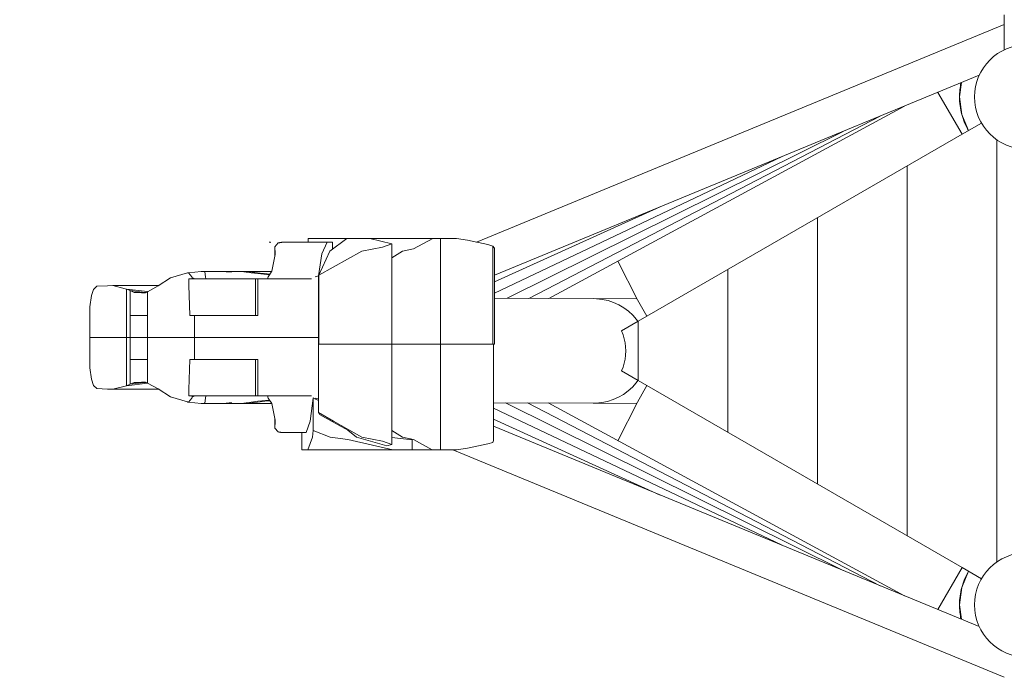
# Model space of a CAD drawing. Units: millimetres. Extents: x 280.6 to 322.2, y 165.3 to 223.9.
# Drawn here: x 295.9 to 302.5, y 178.3 to 182.7 of the extents above; entities that cross this region are included whole.
import ezdxf

# ---------------------------------------------------------------- set-up
doc = ezdxf.new("R2010")
doc.units = ezdxf.units.MM
doc.header["$MEASUREMENT"] = 0
doc.linetypes.add('AI-Linetype-14', pattern=[2.116667, 1.058333, -1.058333])
doc.layers.add('Ebene 1', color=7, linetype='Continuous', lineweight=0)

# ---------------------------------------------------------------- blocks, each defined once
blk = doc.blocks.new('Block_0')
at = {"layer": 'Ebene 1', "color": 250, "lineweight": 9}
for p, q in [((302.4756, 182.6923), (302.4756, 182.4585)), ((298.9419, 181.1702), (302.4756, 182.6272)), ((302.307, 182.2873), (299.0641, 180.9501)), ((302.1756, 182.1423), (302.1882, 182.2383)), ((302.0304, 182.1732), (302.1926, 181.8923)), ((302.1909, 182.0258), (302.1756, 182.1423)), ((299.4272, 180.7938), (301.8082, 182.0816)), ((299.2921, 180.7944), (301.6437, 182.0138)), ((302.2359, 181.9173), (302.1909, 182.0258)), ((299.1478, 180.7951), (301.3976, 181.9123)), ((302.1926, 181.8923), (302.3225, 181.9673)), ((302.1926, 181.8923), (300.0836, 180.6747)), ((302.4256, 179.0295), (302.4256, 181.8551)), ((299.0641, 180.8295), (300.9885, 181.7436)), ((301.8256, 179.2042), (301.8256, 181.6804)), ((299.0641, 180.9042), (300.1717, 181.4068)), ((301.2256, 179.5506), (301.2256, 181.334)), ((297.8154, 181.1951), (297.8322, 181.1951)), ((297.8154, 181.1697), (297.8154, 181.1951)), ((298.0742, 181.1951), (297.8322, 181.1951)), ((297.961, 181.1095), (298.0742, 181.1951)), ((298.2295, 181.1951), (298.0742, 181.1951)), ((298.6503, 181.1951), (298.2295, 181.1951)), ((298.2295, 181.1951), (298.3752, 181.1589)), ((298.5213, 181.1251), (298.6503, 181.1951)), ((298.7023, 181.1951), (298.6503, 181.1951)), ((298.7023, 181.1951), (298.7023, 180.4873)), ((298.7023, 181.1951), (298.8081, 181.1951)), ((298.8081, 181.1951), (298.8819, 181.1828)), ((298.8819, 181.1828), (299.0181, 181.1541)), ((297.555, 181.1707), (297.5635, 181.1676)), ((297.5603, 181.1707), (297.555, 181.1707)), ((297.5635, 181.1704), (297.5603, 181.1707)), ((297.5635, 181.1676), (297.5603, 181.1707)), ((297.5635, 181.1676), (297.5635, 181.1704)), ((297.5931, 181.1402), (297.6155, 181.1652)), ((297.5931, 181.1402), (297.5954, 181.0927)), ((297.5931, 181.1402), (297.5931, 181.0759)), ((297.942, 181.1697), (297.6477, 181.1697)), ((297.942, 181.1697), (297.9083, 181.0927)), ((297.9788, 181.1697), (297.942, 181.1697)), ((297.9788, 181.1697), (297.9788, 181.123)), ((298.3129, 181.136), (298.1755, 181.1095)), ((298.3752, 181.1589), (298.3129, 181.136)), ((298.3752, 180.4873), (298.3752, 181.1589)), ((298.4472, 181.1095), (298.5213, 181.1251)), ((299.0181, 181.1541), (299.0518, 181.1444)), ((299.0518, 181.1444), (299.0641, 181.1295)), ((299.0518, 180.4873), (299.0518, 181.1444)), ((299.0641, 181.1295), (299.0641, 180.4873)), ((297.5955, 181.0875), (297.5722, 180.9755)), ((297.5954, 181.0927), (297.5955, 181.0875)), ((297.9083, 181.0927), (297.8859, 180.9448)), ((298.1755, 181.1095), (297.8877, 180.9491)), ((297.8877, 180.9491), (297.961, 181.1095)), ((298.3752, 181.0657), (298.4472, 181.1095)), ((300.02, 180.7849), (299.8884, 181.0432)), ((300.6256, 180.9876), (300.6256, 179.897)), ((296.8939, 180.9309), (296.8119, 180.8777)), ((297.0086, 180.9648), (296.8939, 180.9309)), ((297.0111, 180.9651), (297.0086, 180.9648)), ((297.0151, 180.9659), (297.0111, 180.9651)), ((297.0993, 180.9745), (297.0151, 180.9659)), ((297.0151, 180.9659), (297.0374, 180.9387)), ((297.0508, 180.9247), (297.0179, 180.9247)), ((297.0179, 180.8818), (297.0179, 180.9247)), ((297.0374, 180.9387), (297.0397, 180.9329)), ((297.0397, 180.9329), (297.0397, 180.9247)), ((297.0397, 180.9329), (297.0429, 180.9247)), ((297.0576, 180.9247), (297.0397, 180.9329)), ((297.1794, 180.9247), (297.0508, 180.9247)), ((297.1146, 180.9745), (297.0993, 180.9745)), ((297.2461, 180.9745), (297.1146, 180.9745)), ((297.1146, 180.9745), (297.1194, 180.9737)), ((297.1194, 180.9737), (297.1232, 180.9721)), ((297.1232, 180.9721), (297.1295, 180.9387)), ((297.1295, 180.9387), (297.1307, 180.9247)), ((297.3167, 180.9247), (297.1794, 180.9247)), ((297.2815, 180.9745), (297.2461, 180.9745)), ((297.2461, 180.9745), (297.2666, 180.9728)), ((297.2666, 180.9728), (297.2862, 180.9715)), ((297.2815, 180.9745), (297.2952, 180.9729)), ((297.3682, 180.9745), (297.2815, 180.9745)), ((297.2862, 180.9715), (297.2986, 180.971)), ((297.2952, 180.9729), (297.3043, 180.9713)), ((297.2986, 180.971), (297.3043, 180.9713)), ((297.4619, 180.9247), (297.3167, 180.9247)), ((297.4047, 180.9745), (297.3682, 180.9745)), ((297.3682, 180.9745), (297.4336, 180.9661)), ((297.4047, 180.9745), (297.4939, 180.9637)), ((297.5715, 180.9745), (297.4047, 180.9745)), ((297.4336, 180.9661), (297.4787, 180.9599)), ((297.4625, 180.9247), (297.4619, 180.9247)), ((297.4625, 180.9247), (297.4792, 180.9247)), ((297.4625, 180.6797), (297.4625, 180.9247)), ((297.5567, 180.952), (297.4787, 180.9599)), ((297.8382, 180.9247), (297.4792, 180.9247)), ((297.4792, 180.9247), (297.4792, 180.6797)), ((297.4939, 180.9637), (297.5257, 180.9599)), ((297.5257, 180.9599), (297.5599, 180.9569)), ((297.5478, 180.9387), (297.5433, 180.9247)), ((297.5722, 180.9755), (297.5478, 180.9387)), ((297.8859, 180.9448), (297.8632, 180.9387)), ((297.8859, 180.9448), (297.8859, 180.5327)), ((297.8877, 180.9491), (297.8877, 180.4873)), ((296.3786, 180.8536), (296.3645, 180.8123)), ((296.4021, 180.8752), (296.3786, 180.8536)), ((296.4736, 180.8786), (296.4021, 180.8752)), ((296.5089, 180.8801), (296.4736, 180.8786)), ((296.8157, 180.8801), (296.5089, 180.8801)), ((296.5909, 180.8583), (296.5089, 180.8801)), ((296.5995, 180.8563), (296.5909, 180.8583)), ((296.5995, 180.8563), (296.7406, 180.8394)), ((296.6233, 180.8459), (296.5995, 180.8563)), ((296.5995, 180.5327), (296.5995, 180.8563)), ((296.7102, 180.8812), (296.6822, 180.8801)), ((296.7193, 180.8812), (296.7102, 180.8812)), ((296.7145, 180.8801), (296.7102, 180.8812)), ((296.7193, 180.8812), (296.7246, 180.8801)), ((296.8111, 180.8773), (296.7394, 180.8387)), ((296.8119, 180.8777), (296.8111, 180.8773)), ((297.0235, 180.6797), (297.0179, 180.8818)), ((296.3645, 180.8123), (296.3538, 180.7372)), ((296.6503, 180.8341), (296.6233, 180.8459)), ((296.6233, 180.8459), (296.6244, 180.8458)), ((296.6233, 180.8459), (296.6233, 180.6797)), ((296.6244, 180.8458), (296.7195, 180.8341)), ((296.7195, 180.8341), (296.6503, 180.8341)), ((296.7001, 180.8323), (296.6503, 180.8341)), ((296.7263, 180.8317), (296.7001, 180.8323)), ((296.7308, 180.8341), (296.7195, 180.8341)), ((296.7195, 180.8341), (296.7306, 180.834)), ((296.7394, 180.8387), (296.7263, 180.8317)), ((296.7394, 180.6797), (296.7394, 180.8387)), ((299.7262, 180.7923), (299.0641, 180.7955)), ((300.0169, 180.791), (299.7262, 180.7923)), ((300.0836, 180.6747), (300.02, 180.7849)), ((296.3538, 180.7372), (296.3538, 180.5327)), ((296.6233, 180.6797), (296.7001, 180.6797)), ((296.6233, 180.6797), (296.6233, 180.5327)), ((296.7001, 180.6797), (296.7394, 180.6797)), ((296.7394, 180.5327), (296.7394, 180.6797)), ((297.0235, 180.6797), (297.2711, 180.6797)), ((297.0544, 180.5327), (297.0544, 180.6797)), ((297.2711, 180.6797), (297.3167, 180.6797)), ((297.3167, 180.6797), (297.4619, 180.6797)), ((297.4619, 180.6797), (297.4625, 180.6797)), ((297.4792, 180.6797), (297.4625, 180.6797)), ((300.0229, 180.6396), (300.0137, 180.6528)), ((300.0256, 180.6412), (300.0836, 180.6747)), ((299.914, 180.5767), (300.0256, 180.6412)), ((300.0256, 180.2434), (300.0256, 180.6412)), ((296.3786, 180.5327), (296.3538, 180.5327)), ((296.3538, 180.3283), (296.3538, 180.5327)), ((296.4736, 180.5327), (296.3786, 180.5327)), ((296.5995, 180.5327), (296.4736, 180.5327)), ((296.6233, 180.5327), (296.5995, 180.5327)), ((296.5995, 180.5327), (296.5995, 180.2092)), ((296.6233, 180.3858), (296.6233, 180.5327)), ((296.7001, 180.5327), (296.6233, 180.5327)), ((296.7394, 180.5327), (296.7001, 180.5327)), ((296.7394, 180.5327), (296.7394, 180.3858)), ((296.7394, 180.5327), (296.8111, 180.5327)), ((296.8111, 180.5327), (297.0111, 180.5327)), ((297.0111, 180.5327), (297.0544, 180.5327)), ((297.0544, 180.5327), (297.4579, 180.5327)), ((297.0544, 180.5327), (297.0544, 180.3858)), ((297.4579, 180.5327), (297.8859, 180.5327)), ((297.8859, 180.5327), (297.8877, 180.5327)), ((297.8859, 180.5327), (297.8859, 180.4873)), ((297.8859, 180.4873), (297.8877, 180.4873)), ((297.8859, 180.0295), (297.8859, 180.4873)), ((297.8877, 180.4873), (298.3129, 180.4873)), ((298.3129, 180.4873), (298.3752, 180.4873)), ((298.5213, 180.4873), (298.3752, 180.4873)), ((298.3752, 180.4873), (298.3752, 179.8157)), ((298.7023, 180.4873), (298.5213, 180.4873)), ((298.7023, 180.4873), (298.8819, 180.4873)), ((298.7023, 180.4873), (298.7023, 179.7796)), ((298.8819, 180.4873), (299.0181, 180.4873)), ((299.0181, 180.4873), (299.0553, 180.4873)), ((299.0553, 180.4873), (299.0553, 179.8428)), ((299.0641, 180.4873), (299.0553, 180.4873)), ((296.3645, 180.2532), (296.3538, 180.3283)), ((296.6233, 180.2196), (296.6233, 180.3858)), ((296.7001, 180.3858), (296.6233, 180.3858)), ((296.7394, 180.3858), (296.7001, 180.3858)), ((296.7394, 180.3858), (296.7394, 180.2268)), ((297.0235, 180.3858), (297.0179, 180.1837)), ((297.0235, 180.3858), (297.2711, 180.3858)), ((297.2711, 180.3858), (297.3167, 180.3858)), ((297.3167, 180.3858), (297.4619, 180.3858)), ((297.4619, 180.3858), (297.4625, 180.3858)), ((297.4625, 180.3858), (297.4792, 180.3858)), ((297.4625, 180.3858), (297.4625, 180.1408)), ((297.4792, 180.1408), (297.4792, 180.3858)), ((300.0256, 180.2434), (299.9135, 180.3081)), ((296.3786, 180.2119), (296.3645, 180.2532)), ((296.4021, 180.1903), (296.3786, 180.2119)), ((296.4736, 180.1869), (296.4021, 180.1903)), ((296.5909, 180.2072), (296.5089, 180.1854)), ((296.5995, 180.2092), (296.5909, 180.2072)), ((296.5995, 180.2092), (296.7406, 180.2261)), ((296.6233, 180.2196), (296.5995, 180.2092)), ((296.6503, 180.2314), (296.6233, 180.2196)), ((296.6233, 180.2196), (296.6244, 180.2197)), ((296.6244, 180.2197), (296.7195, 180.2314)), ((296.7001, 180.2332), (296.6503, 180.2314)), ((296.7195, 180.2314), (296.6503, 180.2314)), ((296.7263, 180.2338), (296.7001, 180.2332)), ((296.7306, 180.2315), (296.7195, 180.2314)), ((296.7308, 180.2314), (296.7195, 180.2314)), ((296.7394, 180.2268), (296.7263, 180.2338)), ((296.8111, 180.1882), (296.7394, 180.2268)), ((300.0117, 180.2292), (300.0229, 180.245)), ((300.0836, 180.2099), (300.02, 180.0997)), ((300.0836, 180.2099), (300.0256, 180.2434)), ((302.1926, 178.9923), (300.0836, 180.2099)), ((296.5089, 180.1854), (296.4736, 180.1869)), ((296.8157, 180.1854), (296.5089, 180.1854)), ((296.8119, 180.1878), (296.8111, 180.1882)), ((296.8939, 180.1346), (296.8119, 180.1878)), ((297.0086, 180.1007), (296.8939, 180.1346)), ((297.0151, 180.0996), (297.0374, 180.1268)), ((297.0179, 180.1837), (297.0179, 180.1408)), ((297.0508, 180.1408), (297.0179, 180.1408)), ((297.0374, 180.1268), (297.0397, 180.1326)), ((297.0397, 180.1326), (297.0397, 180.1408)), ((297.0397, 180.1326), (297.0429, 180.1408)), ((297.0576, 180.1408), (297.0397, 180.1326)), ((297.1794, 180.1408), (297.0508, 180.1408)), ((297.1232, 180.0933), (297.1295, 180.1268)), ((297.1295, 180.1268), (297.1307, 180.1408)), ((297.3167, 180.1408), (297.1794, 180.1408)), ((297.4619, 180.1408), (297.3167, 180.1408)), ((297.4625, 180.1408), (297.4619, 180.1408)), ((297.4625, 180.1408), (297.4792, 180.1408)), ((297.8382, 180.1408), (297.4792, 180.1408)), ((297.5478, 180.1268), (297.5433, 180.1408)), ((297.5722, 180.09), (297.5478, 180.1268)), ((297.8492, 180.1268), (297.83, 179.9728)), ((297.8508, 180.1268), (297.8493, 180.1282)), ((297.8493, 179.9089), (297.8493, 180.1282)), ((297.8859, 180.1104), (297.8508, 180.1268)), ((297.8859, 180.1207), (297.8632, 180.1268)), ((297.0111, 180.1004), (297.0086, 180.1007)), ((297.0151, 180.0996), (297.0111, 180.1004)), ((297.0993, 180.091), (297.0151, 180.0996)), ((297.1146, 180.091), (297.0993, 180.091)), ((297.1146, 180.091), (297.1194, 180.0918)), ((297.2461, 180.091), (297.1146, 180.091)), ((297.1194, 180.0918), (297.1232, 180.0933)), ((297.2461, 180.091), (297.2666, 180.0927)), ((297.2815, 180.091), (297.2461, 180.091)), ((297.2666, 180.0927), (297.2862, 180.094)), ((297.2815, 180.091), (297.2952, 180.0925)), ((297.3682, 180.091), (297.2815, 180.091)), ((297.2862, 180.094), (297.2986, 180.0945)), ((297.2952, 180.0925), (297.3043, 180.0942)), ((297.2986, 180.0945), (297.3043, 180.0942)), ((297.3682, 180.091), (297.4336, 180.0994)), ((297.4047, 180.091), (297.3682, 180.091)), ((297.4047, 180.091), (297.4939, 180.1018)), ((297.5715, 180.091), (297.4047, 180.091)), ((297.4336, 180.0994), (297.4787, 180.1055)), ((297.5567, 180.1135), (297.4787, 180.1055)), ((297.4939, 180.1018), (297.5257, 180.1055)), ((297.5257, 180.1055), (297.5599, 180.1086)), ((297.5955, 179.978), (297.5722, 180.09)), ((299.0553, 180.0955), (299.7229, 180.0924)), ((299.0553, 180.0593), (300.9885, 179.141)), ((299.1364, 180.0951), (301.3976, 178.9723)), ((299.2839, 180.0944), (301.6437, 178.8708)), ((299.4217, 180.0938), (301.8082, 178.803)), ((299.7229, 180.0924), (300.0156, 180.091)), ((300.02, 180.0997), (299.8884, 179.8414)), ((297.9844, 179.9717), (297.8859, 180.0295)), ((297.8919, 180.0165), (297.8859, 180.0295)), ((298.0817, 179.9126), (297.8919, 180.0165)), ((297.5931, 179.9252), (297.5931, 179.9896)), ((297.5931, 179.9252), (297.5954, 179.9728)), ((297.5954, 179.9728), (297.5955, 179.978)), ((297.83, 179.9728), (297.8022, 179.8958)), ((298.1755, 179.8651), (297.9844, 179.9717)), ((299.0553, 179.9844), (300.1717, 179.4778)), ((302.307, 178.5973), (299.0553, 179.9381)), ((297.5931, 179.9252), (297.6155, 179.9003)), ((297.8022, 179.8958), (297.6477, 179.8958)), ((297.7736, 179.8958), (297.7736, 179.7796)), ((297.8141, 179.7796), (297.844, 179.8651)), ((297.844, 179.8651), (297.8493, 179.9089)), ((297.9638, 179.8651), (297.8493, 179.9089)), ((298.0817, 179.8496), (297.9638, 179.8651)), ((298.1399, 179.8651), (298.0817, 179.9126)), ((298.3433, 179.8078), (298.1399, 179.8651)), ((298.3129, 179.8387), (298.1755, 179.8651)), ((298.4472, 179.8651), (298.3752, 179.9089)), ((298.4328, 179.8564), (298.3752, 179.8636)), ((298.5213, 179.8496), (298.4472, 179.8651)), ((298.3837, 179.7796), (298.0817, 179.8496)), ((298.3752, 179.8157), (298.3129, 179.8387)), ((298.3752, 179.8157), (298.3433, 179.8078)), ((298.513, 179.848), (298.4328, 179.8564)), ((298.513, 179.848), (298.513, 179.7796)), ((298.6454, 179.7796), (298.5213, 179.8496)), ((299.0181, 179.8205), (298.8819, 179.7919)), ((299.0518, 179.8303), (299.0181, 179.8205)), ((299.0553, 179.8428), (299.0518, 179.8303)), ((297.7736, 179.7796), (297.8141, 179.7796)), ((298.3837, 179.7796), (297.8141, 179.7796)), ((298.4328, 179.7796), (298.3837, 179.7796)), ((298.513, 179.7796), (298.4328, 179.7796)), ((298.6454, 179.7796), (298.513, 179.7796)), ((298.6454, 179.7796), (298.7023, 179.7796)), ((298.8081, 179.7796), (298.7023, 179.7796)), ((298.7839, 179.7796), (302.4756, 178.2574)), ((298.8819, 179.7919), (298.8081, 179.7796)), ((302.0304, 178.7114), (302.1926, 178.9923)), ((302.1909, 178.8588), (302.2359, 178.9673)), ((302.3225, 178.9173), (302.1926, 178.9923)), ((302.1756, 178.7423), (302.1909, 178.8588)), ((302.1882, 178.6463), (302.1756, 178.7423))]:
    blk.add_line(p, q, dxfattribs=at)
for points in [[(297.6477, 181.1697), (297.6474, 181.1697), (297.6451, 181.1697), (297.6423, 181.1695), (297.6394, 181.1693), (297.6364, 181.169), (297.6332, 181.1686), (297.6299, 181.1681), (297.6265, 181.1675), (297.6229, 181.1668), (297.6193, 181.1661), (297.6155, 181.1652)], [(300.0229, 180.6396), (300.0137, 180.6528), (299.9885, 180.6818), (299.9602, 180.708), (299.9291, 180.7311), (299.8956, 180.7508), (299.8601, 180.7669), (299.823, 180.7791), (299.7848, 180.7875), (299.7458, 180.7917), (299.7262, 180.7923)], [(299.9135, 180.3081), (299.9235, 180.3339), (299.9313, 180.3605), (299.9369, 180.3875), (299.9403, 180.4148), (299.9415, 180.4424), (299.9404, 180.4699), (299.9371, 180.4973), (299.9315, 180.5243), (299.9238, 180.5509), (299.914, 180.5767)], [(299.7229, 180.0924), (299.7425, 180.0928), (299.7815, 180.0967), (299.8198, 180.1047), (299.857, 180.1166), (299.8927, 180.1323), (299.9263, 180.1517), (299.9576, 180.1745), (299.9862, 180.2004), (300.0117, 180.2292), (300.0229, 180.245)], [(297.6477, 179.8958), (297.6474, 179.8958), (297.6451, 179.8958), (297.6423, 179.896), (297.6394, 179.8962), (297.6364, 179.8965), (297.6332, 179.8969), (297.6299, 179.8974), (297.6265, 179.898), (297.6229, 179.8987), (297.6193, 179.8994), (297.6155, 179.9003)]]:
    blk.add_lwpolyline(points, dxfattribs=at)
for points in [[(302.9756, 182.1423), (302.9756, 182.3356), (302.8189, 182.4923), (302.6256, 182.4923), (302.4323, 182.4923), (302.2756, 182.3356), (302.2756, 182.1423)], [(302.2756, 182.1423), (302.2756, 181.949), (302.4323, 181.7923), (302.6256, 181.7923), (302.8189, 181.7923), (302.9756, 181.949), (302.9756, 182.1423)], [(302.9756, 178.7423), (302.9756, 178.9356), (302.8189, 179.0923), (302.6256, 179.0923), (302.4323, 179.0923), (302.2756, 178.9356), (302.2756, 178.7423)], [(302.2756, 178.7423), (302.2756, 178.549), (302.4323, 178.3923), (302.6256, 178.3923), (302.8189, 178.3923), (302.9756, 178.549), (302.9756, 178.7423)]]:
    blk.add_open_spline(points, degree=3, knots=[0, 0, 0, 0, 1, 1, 1, 2, 2, 2, 2], dxfattribs=at)
for points in [[(302.1857, 182.2373), (302.179, 182.2061), (302.1756, 182.1742), (302.1756, 182.1423)], [(302.1756, 182.1423), (302.1756, 182.103), (302.1807, 182.0638), (302.1909, 182.0258)], [(302.1909, 182.0258), (302.2011, 181.9878), (302.2162, 181.9514), (302.2359, 181.9173)], [(302.2359, 178.9673), (302.2162, 178.9332), (302.2011, 178.8968), (302.1909, 178.8588)], [(302.1909, 178.8588), (302.1807, 178.8208), (302.1756, 178.7816), (302.1756, 178.7423)], [(302.1756, 178.7423), (302.1756, 178.7104), (302.179, 178.6786), (302.1857, 178.6474)]]:
    blk.add_open_spline(points, degree=3, dxfattribs=at)

msp = doc.modelspace()

# ---------------------------------------------------------------- linework, layer by layer
at = {"layer": 'Ebene 1', "color": 250, "linetype": 'AI-Linetype-14', "lineweight": 18}
msp.add_open_spline([(296.3538, 188.6951), (292.2117, 188.6951), (288.8538, 185.3372), (288.8538, 181.1951)], degree=3, dxfattribs=at)

# ---------------------------------------------------------------- block references
at = {"layer": 'Ebene 1'}
msp.add_blockref('Block_0', (0, 0), dxfattribs=at)

doc.saveas('drawing.dxf')
